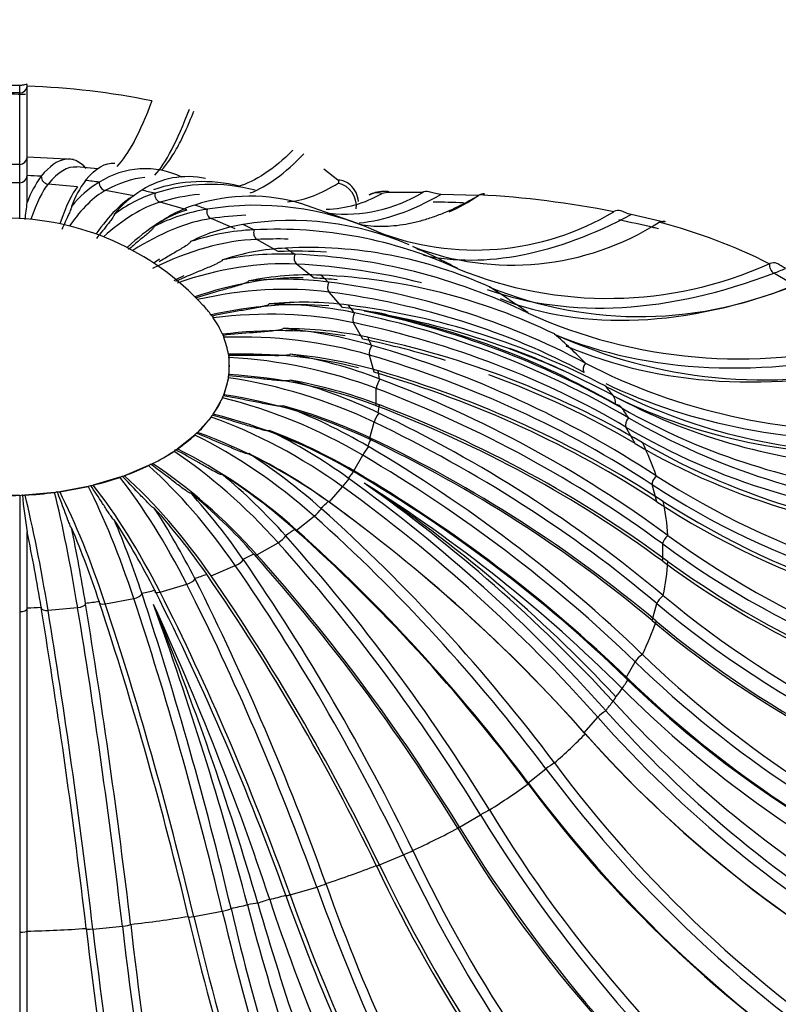
# Model space of a CAD drawing. Units: millimetres. Extents: x 0 to 1365, y 0 to 2150.
# Drawn here: x 322 to 332, y 679 to 692 of the extents above; entities that cross this region are included whole.
import ezdxf
from ezdxf import colors
from ezdxf.entities.mleader import LeaderData, LeaderLine
from ezdxf.math import Vec2, Vec3

# ---------------------------------------------------------------- set-up
doc = ezdxf.new("R2010")
doc.units = ezdxf.units.MM
doc.layers.add('DV7_Défaut', color=7, linetype='Continuous')
doc.layers.add('Défaut', color=7, linetype='Continuous')

# ---------------------------------------------------------------- blocks, each defined once
blk = doc.blocks.new('_DOT')
at = {"color": 0}
blk.add_line((0, 0), (-1, 0), dxfattribs=at)
at = {"color": 0, "const_width": 0.333}
blk.add_lwpolyline([(-0.1665, 0, 1), (0.1665, 0, 1)], format="xyb", close=True, dxfattribs=at)
blk = doc.blocks.new('SE6')
at = {"layer": 'DV7_Défaut', "color": 7, "linetype": 'Continuous'}
for p, q in [((321.864, 691.369), (321.464, 691.369)), ((321.864, 691.269), (321.464, 691.269)), ((321.864, 691.269), (321.864, 691.369)), ((321.864, 690.314), (321.864, 691.269)), ((321.964, 691.357), (321.964, 691.361)), ((321.964, 690.408), (321.964, 691.357)), ((321.964, 690.165), (321.964, 690.411)), ((322.582, 690.381), (321.964, 690.41)), ((321.864, 690.314), (321.464, 690.314)), ((321.864, 690.07), (321.864, 690.314)), ((322.901, 690.254), (322.625, 690.28)), ((326.115, 690.103), (325.925, 690.25)), ((321.964, 690.164), (321.964, 690.165)), ((321.964, 689.805), (321.964, 690.164)), ((322.152, 690.157), (322.15, 690.155)), ((322.743, 690.101), (322.744, 690.103)), ((321.864, 690.07), (321.464, 690.07)), ((321.864, 689.592), (321.864, 690.07)), ((322.638, 690.016), (322.243, 690.052)), ((322.927, 690.077), (322.924, 690.076)), ((323.388, 689.894), (323.008, 689.965)), ((323.495, 689.969), (323.497, 689.97)), ((323.671, 689.929), (323.667, 689.927)), ((327.991, 689.897), (327.49, 689.914)), ((324.096, 689.705), (323.739, 689.81)), ((324.202, 689.77), (324.206, 689.771)), ((324.366, 689.715), (324.361, 689.714)), ((326.429, 689.507), (325.617, 689.794)), ((324.743, 689.454), (324.42, 689.59)), ((330.431, 689.55), (330.03, 689.643)), ((324.847, 689.51), (324.852, 689.511)), ((324.995, 689.44), (324.989, 689.44)), ((325.315, 689.149), (325.032, 689.312)), ((326.628, 689.421), (326.627, 689.421)), ((325.413, 689.195), (325.419, 689.196)), ((327.162, 689.192), (327.213, 689.168)), ((325.541, 689.113), (325.534, 689.113)), ((325.797, 688.795), (325.562, 688.982)), ((327.716, 688.92), (327.714, 688.921)), ((331.881, 688.99), (331.875, 688.987)), ((325.887, 688.833), (325.894, 688.833)), ((332.219, 688.698), (331.936, 688.861)), ((325.992, 688.74), (325.984, 688.741)), ((328.139, 688.676), (328.14, 688.675)), ((326.177, 688.402), (325.996, 688.608)), ((326.257, 688.433), (326.264, 688.432)), ((324.422, 688.302), (324.422, 688.302)), ((324.449, 688.264), (324.449, 688.264)), ((326.336, 688.331), (326.328, 688.333)), ((328.654, 688.328), (328.653, 688.328)), ((326.446, 687.98), (326.323, 688.199)), ((324.573, 688.044), (324.573, 688.044)), ((324.589, 688.005), (324.589, 688.005)), ((326.514, 688.004), (326.522, 688.002)), ((329.005, 688.048), (329.007, 688.047)), ((326.565, 687.896), (326.557, 687.899)), ((324.652, 687.776), (324.652, 687.776)), ((324.657, 687.736), (324.657, 687.505)), ((324.657, 687.736), (324.657, 687.736)), ((326.598, 687.538), (326.535, 687.766)), ((329.42, 687.658), (329.419, 687.658)), ((324.652, 687.464), (324.589, 687.236)), ((324.652, 687.464), (324.652, 687.464)), ((324.657, 687.505), (324.657, 687.504)), ((326.651, 687.557), (326.659, 687.554)), ((326.674, 687.446), (326.666, 687.449)), ((326.627, 687.089), (326.627, 687.319)), ((329.691, 687.35), (329.693, 687.349)), ((324.573, 687.196), (324.449, 686.976)), ((324.573, 687.196), (324.573, 687.196)), ((324.589, 687.236), (324.589, 687.236)), ((326.666, 687.103), (326.674, 687.099)), ((324.422, 686.938), (324.24, 686.733)), ((324.422, 686.939), (324.422, 686.938)), ((324.449, 686.976), (324.449, 686.976)), ((326.659, 686.991), (326.651, 686.995)), ((329.996, 686.927), (329.994, 686.927)), ((326.535, 686.642), (326.598, 686.87)), ((330.084, 686.585), (329.96, 686.804)), ((324.203, 686.698), (323.968, 686.511)), ((324.203, 686.698), (324.203, 686.698)), ((324.24, 686.733), (324.24, 686.732)), ((326.522, 686.543), (326.514, 686.548)), ((326.557, 686.653), (326.565, 686.649)), ((330.18, 686.598), (330.181, 686.597)), ((323.922, 686.48), (323.922, 686.48)), ((323.968, 686.511), (323.968, 686.511)), ((326.328, 686.219), (326.446, 686.428)), ((323.585, 686.29), (323.262, 686.154)), ((323.586, 686.29), (323.585, 686.29)), ((323.639, 686.317), (323.639, 686.316)), ((323.262, 686.154), (323.261, 686.154)), ((326.328, 686.219), (326.336, 686.214)), ((330.366, 686.153), (330.365, 686.154)), ((322.779, 686.012), (322.399, 685.941)), ((322.78, 686.012), (322.779, 686.012)), ((322.845, 686.028), (322.844, 686.028)), ((323.201, 686.133), (322.845, 686.028)), ((323.202, 686.133), (323.201, 686.133)), ((325.996, 685.8), (326.177, 686.006)), ((326.264, 686.114), (326.257, 686.119)), ((330.375, 685.806), (330.313, 686.035)), ((321.864, 685.892), (321.464, 685.892)), ((321.864, 685.892), (321.864, 684.338)), ((321.864, 685.892), (321.864, 685.892)), ((321.935, 685.895), (321.934, 685.895)), ((322.33, 685.931), (321.935, 685.895)), ((322.33, 685.931), (322.33, 685.931)), ((322.399, 685.941), (322.398, 685.941)), ((325.984, 685.811), (325.992, 685.805)), ((330.458, 685.811), (330.46, 685.81)), ((325.562, 685.426), (325.797, 685.613)), ((325.894, 685.713), (325.887, 685.719)), ((321.964, 684.388), (321.964, 685.404)), ((325.419, 685.35), (325.413, 685.356)), ((325.534, 685.438), (325.541, 685.432)), ((330.522, 685.355), (330.521, 685.356)), ((325.032, 685.096), (325.315, 685.259)), ((330.452, 685.011), (330.452, 685.242)), ((324.989, 685.111), (324.995, 685.105)), ((324.42, 684.818), (324.743, 684.954)), ((324.852, 685.034), (324.847, 685.041)), ((330.521, 685.009), (330.522, 685.008)), ((324.361, 684.838), (324.366, 684.831)), ((323.739, 684.598), (324.096, 684.703)), ((324.206, 684.774), (324.202, 684.781)), ((323.497, 684.575), (323.495, 684.583)), ((323.667, 684.624), (323.671, 684.617)), ((322.744, 684.443), (322.743, 684.451)), ((322.924, 684.476), (322.927, 684.468)), ((323.008, 684.443), (323.388, 684.514)), ((330.313, 684.219), (330.375, 684.447)), ((330.46, 684.552), (330.458, 684.554)), ((321.864, 684.338), (321.864, 680.053)), ((321.964, 684.38), (321.964, 684.388)), ((321.964, 680.069), (321.964, 684.38)), ((322.15, 684.397), (322.152, 684.389)), ((322.243, 684.356), (322.638, 684.392)), ((330.365, 684.212), (330.366, 684.21)), ((330.181, 683.766), (330.18, 683.767)), ((329.96, 683.449), (330.084, 683.669)), ((329.994, 683.438), (329.996, 683.436)), ((329.693, 683.014), (329.691, 683.016)), ((329.403, 682.72), (329.585, 682.926)), ((329.419, 682.707), (329.42, 682.705)), ((328.656, 682.051), (328.891, 682.238)), ((329.007, 682.315), (329.005, 682.317)), ((328.653, 682.037), (328.654, 682.035)), ((328.14, 681.688), (328.139, 681.689)), ((327.737, 681.457), (328.019, 681.621)), ((327.714, 681.444), (327.716, 681.443)), ((327.113, 681.146), (327.112, 681.148)), ((326.668, 680.954), (326.991, 681.09)), ((326.627, 680.944), (326.628, 680.942)), ((325.475, 680.554), (325.832, 680.658)), ((325.953, 680.703), (325.952, 680.705)), ((325.418, 680.548), (325.418, 680.546)), ((324.687, 680.371), (324.686, 680.373)), ((324.116, 680.266), (324.116, 680.264)), ((324.189, 680.266), (324.57, 680.337)), ((322.753, 680.105), (322.753, 680.103)), ((322.841, 680.097), (323.236, 680.134)), ((323.346, 680.157), (323.346, 680.159)), ((321.864, 680.053), (321.864, 674.265)), ((321.964, 680.067), (321.964, 680.069)), ((321.964, 674.337), (321.964, 680.067))]:
    blk.add_line(p, q, dxfattribs=at)
for centre, radius, start, end in [((321.688, 681.826), 9.536, 78.2495, 88.3405), ((321.664, 682.553), 8.699, 88.164, 90.7353), ((321.864, 690.414), 0.0999, 269.922, 358.6717), ((323.539, 689.128), 1.129, 64.1444, 122.8153), ((323.268, 689.336), 1.386, 143.7728, 160.2287), ((323.861, 689.282), 1.386, 143.7859, 160.2374), ((324.11, 689.021), 1.13, 77.8931, 122.8049), ((324.305, 688.073), 2.011, 75.9207, 108.9472), ((323.619, 688.919), 1.35, 120.9914, 141.9477), ((324.19, 688.812), 1.35, 120.999, 141.9548), ((324.406, 687.706), 2.341, 75.0725, 108.2955), ((326.079, 689.803), 0.309, 2.9104, 49.8604), ((326.727, 689.555), 0.399, 85.8629, 119.3646), ((324.209, 688.24), 1.773, 107.7958, 127.6225), ((324.941, 687.548), 2.342, 72.5031, 108.2884), ((325.904, 691.351), 1.636, 271.821, 299.3132), ((326.213, 691.631), 1.981, 263.8412, 301.1552), ((326.79, 689.691), 0.248, 87.2877, 109.902), ((326.858, 667.096), 22.844, 89.0466, 90.1414), ((327.285, 676.883), 13.044, 78.8846, 86.8403), ((315.183, 690.542), 6.821, 351.8602, 353.7971), ((324.744, 688.083), 1.773, 107.8006, 127.6277), ((324.744, 687.347), 2.397, 99.1855, 116.8369), ((325.012, 685.837), 3.931, 65.7498, 99.4607), ((321.664, 686.002), 3.595, 42.4588, 137.5412), ((325.498, 685.632), 3.933, 66.4974, 99.4552), ((327.948, 692.773), 3.603, 248.5075, 300.9319), ((325.229, 687.144), 2.397, 99.189, 116.8408), ((325.14, 686.304), 3.14, 92.759, 108.4321), ((325.296, 683.64), 5.808, 65.39, 92.9732), ((328.439, 692.638), 3.669, 248.8111, 302.4223), ((328.568, 682.44), 7.335, 63.1988, 75.4823), ((325.564, 686.059), 3.14, 92.7618, 108.4352), ((325.72, 683.394), 5.81, 65.3939, 92.9688), ((325.358, 685.18), 3.937, 87.4335, 101.5263), ((325.214, 681.253), 7.867, 64.0776, 87.6156), ((329.717, 693.779), 5.255, 247.6071, 294.24), ((325.711, 684.9), 3.937, 87.4359, 101.5289), ((325.381, 684.049), 4.731, 82.6723, 95.5452), ((325.566, 680.97), 7.87, 64.0809, 87.6117), ((324.743, 678.814), 10.005, 62.134, 82.8279), ((330.141, 693.552), 5.271, 247.6833, 294.1629), ((325.654, 683.741), 4.731, 82.6745, 95.5476), ((325.207, 682.978), 5.471, 78.1736, 90.1123), ((325.014, 678.502), 10.008, 62.1369, 82.8245), ((324.596, 688.36), 0.176, 204.1866, 213.1705), ((323.878, 676.457), 12.126, 59.7085, 78.3039), ((324.153, 676.984), 11.601, 60.2388, 78.5062), ((324.833, 678.068), 10.413, 61.5809, 80.9847), ((324.648, 678.304), 10.211, 59.532, 79.7548), ((331.471, 694.503), 6.787, 245.4802, 284.6411), ((324.845, 682.026), 6.117, 73.7436, 84.965), ((325.393, 682.649), 5.471, 78.1757, 90.1145), ((324.844, 688.1), 0.272, 194.8476, 200.3885), ((324.062, 676.124), 12.13, 59.7109, 78.3008), ((331.808, 694.153), 6.718, 245.3517, 283.4649), ((322.628, 674.299), 14.156, 56.8694, 73.8488), ((324.739, 687.786), 0.0874, 186.419, 196.26), ((325.783, 687.861), 1.132, 185.0258, 186.3262), ((324.311, 681.237), 6.644, 69.24, 79.9036), ((324.939, 681.684), 6.117, 73.7457, 84.9671), ((333.12, 694.823), 8.064, 242.6908, 272.3185), ((324.198, 687.529), 0.458, 351.8086, 355.0276), ((324.59, 687.508), 0.0672, 343.8203, 356.5889), ((322.72, 673.953), 14.16, 56.8716, 73.8459), ((323.624, 680.637), 7.042, 64.5449, 74.7595), ((324.311, 680.89), 6.644, 69.2422, 79.9057), ((321.006, 672.431), 16.049, 53.6433, 69.3201), ((333.339, 694.351), 7.895, 242.4932, 269.4578), ((324.382, 687.274), 0.206, 337.8525, 345.1973), ((333.612, 694.364), 8.098, 241.8195, 265.6816), ((322.802, 680.234), 7.325, 59.5501, 69.3754), ((323.531, 680.294), 7.042, 64.5471, 74.7617), ((321.004, 672.08), 16.054, 53.6453, 69.3174), ((334.355, 694.88), 8.999, 240.4064, 262.9216), ((324.299, 687.024), 0.149, 325.2444, 335.846), ((319.024, 670.911), 17.801, 50.0327, 64.6), ((334.758, 695.181), 9.529, 240.0205, 264.2813), ((324.113, 686.791), 0.13, 314.3095, 327.1893), ((324.207, 686.763), 0.045, 289.2901, 317.1573), ((321.848, 680.017), 7.528, 54.1516, 63.5914), ((322.616, 679.904), 7.325, 59.5525, 69.3777), ((316.669, 669.763), 19.459, 46.0274, 59.5812), ((318.927, 670.564), 17.807, 50.0346, 64.5975), ((334.997, 694.982), 9.67, 240.1328, 266.9284), ((322.464, 688.679), 2.639, 296.4522, 303.5478), ((323.851, 686.581), 0.124, 304.9817, 319.3216), ((323.934, 686.556), 0.0561, 281.2196, 306.6266), ((320.747, 679.96), 7.718, 48.2482, 57.2379), ((321.576, 679.708), 7.528, 54.1542, 63.594), ((323.53, 686.399), 0.123, 296.9963, 312.2325), ((323.607, 686.377), 0.0689, 274.8264, 297.9413), ((323.159, 686.249), 0.123, 290.0396, 305.8436), ((323.232, 686.231), 0.0819, 269.3621, 290.5939), ((319.438, 680.024), 8.008, 41.7482, 50.1348), ((320.395, 679.68), 7.718, 48.2511, 57.2408), ((316.48, 669.429), 19.465, 46.029, 59.5788), ((336.524, 695.777), 11.426, 237.3888, 265.8447), ((322.75, 686.133), 0.124, 283.8205, 300.0438), ((322.821, 686.119), 0.0943, 264.4034, 284.158), ((313.889, 668.98), 21.136, 41.6114, 54.1608), ((314.518, 669.089), 20.751, 42.6172, 54.8508), ((315.937, 669.303), 19.786, 45.0688, 57.8561), ((315.985, 670.311), 18.914, 42.9627, 56.353), ((321.664, 691.077), 5.188, 267.7909, 272.2091), ((321.859, 686.012), 0.12, 272.6273, 289.7199), ((327.934, 686.425), 6.057, 184.9854, 189.7311), ((321.929, 686.009), 0.114, 255.0233, 272.7857), ((322.313, 686.053), 0.123, 278.0881, 294.7104), ((322.383, 686.045), 0.105, 259.6857, 278.3069), ((317.769, 680.162), 8.596, 34.5833, 42.1049), ((319.014, 679.779), 8.008, 41.7513, 50.1381), ((313.612, 668.666), 21.142, 41.6129, 54.1584), ((336.642, 695.492), 11.487, 237.441, 266.7643), ((315.356, 680.326), 9.904, 26.7314, 33.0105), ((317.285, 679.958), 8.596, 34.5867, 42.1086), ((310.544, 668.521), 23.047, 36.7708, 48.2398), ((311.023, 680.472), 13.132, 18.2427, 22.8193), ((314.823, 680.169), 9.903, 26.7351, 33.0147), ((298.315, 680.51), 24.15, 9.2611, 11.6913), ((298.895, 680.564), 24.162, 9.2571, 11.6861), ((310.456, 680.365), 13.129, 18.2466, 22.8241), ((306.329, 668.324), 25.579, 31.5005, 41.7288), ((310.186, 668.236), 23.054, 36.7721, 48.2375), ((338.047, 695.738), 12.823, 234.0683, 262.6406), ((305.898, 668.074), 25.587, 31.5016, 41.7266), ((300.578, 668.313), 29.476, 25.8125, 34.5613), ((338.055, 695.412), 12.844, 234.092, 262.616), ((300.083, 668.105), 29.486, 25.8134, 34.5592), ((291.683, 668.406), 36.41, 19.7427, 26.7145), ((274.789, 668.528), 51.284, 13.3543, 18.2347), ((291.136, 668.244), 36.423, 19.7433, 26.7127), ((225.635, 668.617), 98.39, 6.73706, 9.25617), ((274.198, 668.416), 51.305, 13.3547, 18.2331), ((288.305, 668.248), 38.877, 18.3575, 24.6015), ((279.352, 668.383), 47.118, 14.8028, 19.9152), ((286.558, 669.255), 40.079, 16.2056, 22.2522), ((339.336, 695.23), 13.885, 230.2659, 256.0719), ((224.991, 668.557), 98.442, 6.73704, 9.25481), ((339.23, 694.869), 13.863, 230.2524, 255.2301), ((340.454, 694.436), 14.812, 226.086, 246.206), ((340.25, 694.081), 14.781, 226.0705, 244.1605), ((340.5, 693.946), 15.008, 225.1249, 241.0968), ((341.3, 693.72), 15.635, 222.5864, 237.9493), ((341.598, 693.591), 15.925, 221.6194, 238.4466), ((341.277, 693.228), 15.853, 221.5892, 240.3979), ((342.45, 692.29), 16.739, 216.5746, 237.1615), ((342.047, 691.963), 16.671, 216.5466, 237.8927), ((343.386, 690.884), 17.805, 211.0972, 231.4881), ((342.941, 690.62), 17.777, 211.0805, 231.5035), ((345.221, 689.732), 20.04, 205.3683, 222.3326), ((344.888, 689.619), 20.217, 205.4156, 221.7265), ((349.949, 689.21), 25.459, 199.5193, 210.4631), ((352.163, 689.42), 28.4, 198.3228, 206.3113), ((350.016, 689.307), 26.112, 199.605, 209.2686), ((360.185, 688.726), 36.468, 193.2437, 200.0427), ((357.805, 689.037), 34.009, 194.6761, 201.2864), ((369.181, 693.317), 45.977, 196.2636, 200.9155), ((358.507, 688.307), 35.319, 193.1635, 200.9019), ((384.357, 687.127), 62.003, 186.50489, 191.64191), ((385.945, 687.326), 63.008, 186.53345, 191.44743)]:
    blk.add_arc(centre, radius, start, end, dxfattribs=at)
for centre, major_axis, ratio, start_param, end_param in [((321.864, 691.362), (0.1, 0), 0.929323, 4.712389, 6.271517), ((324.47, 701.695), (1.067, 11.671), 0.127728, 3.311096, 3.576698), ((326.627, 701.396), (2.161, 11.519), 0.252311, 3.297608, 3.510176), ((321.23, 675.024), (-1.395, -15.255), 0.127728, 3.141469, 3.326442), ((321.864, 690.169), (0.1, 0), 0.994179, 4.712389, 6.245112), ((321.664, 687.276), (5.011, 0), 0.57735, 1.47361, 1.510903), ((322.251, 690.151), (0.0596, -0.0803), 0.985394, 4.027821, 5.560544), ((321.664, 687.276), (5.011, 0), 0.57735, 1.31653, 1.353823), ((321.006, 675.074), (-2.824, -15.056), 0.252311, 3.217583, 3.344436), ((326.077, 689.817), (-0.2, -0.224), 0.896678, 3.137199, 3.789236), ((321.873, 684.554), (0.51, 5.582), 0.127728, 0.185647, 0.461769), ((322.268, 684.518), (0.51, 5.582), 0.127728, 0.185647, 0.471119), ((322.276, 684.517), (1.034, 5.51), 0.252311, 0.203642, 0.493544), ((323.023, 690.063), (0.0294, -0.0956), 0.959254, 4.283631, 5.816354), ((321.664, 687.276), (5.011, 0), 0.57735, 1.159451, 1.196744), ((326.077, 689.778), (-0.162, 0.252), 0.925724, 3.972271, 5.536466), ((326.758, 689.654), (0.002, -0.3), 0.490112, 2.822213, 3.137691), ((322.657, 684.445), (1.034, 5.51), 0.252311, 0.203642, 0.5085), ((323.761, 689.906), (0.0132, -0.0991), 0.916404, 4.36365, 5.896372), ((320.799, 675.143), (-4.323, -14.696), 0.370682, 3.290652, 3.37594), ((329.057, 700.834), (3.307, 11.243), 0.370682, 3.288642, 3.513431), ((326.661, 689.639), (0.129, -0.271), 0.900372, 2.493176, 3.155371), ((329.414, 700.729), (3.307, 11.243), 0.370682, 3.464581, 3.541679), ((322.665, 684.443), (1.582, 5.378), 0.370682, 0.235145, 0.5449), ((323.021, 684.338), (1.582, 5.378), 0.370682, 0.235145, 0.561095), ((321.664, 687.276), (5.011, 0), 0.57735, 1.002371, 1.039664), ((324.448, 689.684), (0.0022, -0.1), 0.857899, 4.385212, 5.917935), ((323.029, 684.336), (2.168, 5.169), 0.479925, 0.282598, 0.61258), ((320.613, 675.23), (-5.926, -14.127), 0.479925, 3.365943, 3.423392), ((331.305, 700.06), (4.533, 10.807), 0.479925, 3.231858, 3.673648), ((321.664, 687.276), (5.011, 0), 0.57735, 0.845292, 0.882584), ((325.067, 689.403), (-0.0065, -0.0998), 0.785178, 4.380408, 5.913131), ((323.359, 684.197), (2.803, 4.855), 0.57735, 0.349714, 0.714736), ((320.453, 675.333), (7.66, 13.267), 0.57735, 0.305867, 0.348916), ((321.664, 687.276), (5.011, 0), 0.57735, 0.688212, 0.725505), ((321.664, 685.183), (8.862, 0), 0.57735, 0.819253, 0.908623), ((323.353, 684.2), (2.168, 5.169), 0.479925, 0.603418, 0.626842), ((320.736, 675.169), (7.66, 13.267), 0.57735, 0.28221, 0.348916), ((325.601, 689.07), (-0.014, -0.099), 0.700033, 4.36073, 5.893452), ((323.648, 684.029), (3.488, 4.389), 0.66056, 0.441603, 0.806624), ((320.323, 675.449), (9.531, 11.993), 0.66056, 0.286001, 0.440805), ((331.952, 688.95), (0.0286, -0.0958), 0.696876, 4.088962, 5.64809), ((332.804, 695.29), (-3.681, -6.376), 0.57735, 0.617771, 0.648031), ((323.642, 684.033), (2.803, 4.855), 0.57735, 0.681025, 0.714736), ((323.883, 683.843), (3.488, 4.389), 0.66056, 0.477611, 0.806624), ((320.558, 675.262), (9.531, 11.993), 0.66056, 0.413346, 0.440805), ((321.664, 687.276), (5.011, 0), 0.57735, 0.531132, 0.568425), ((333.315, 699.093), (-5.86, -10.149), 0.57735, 0.10607, 0.618128), ((323.888, 683.838), (4.203, 3.709), 0.727504, 0.564354, 0.929375), ((326.039, 688.692), (-0.0211, -0.0978), 0.604561, 4.331, 5.863723), ((321.664, 685.183), (8.862, 0), 0.57735, 0.662174, 0.751543), ((333.598, 698.929), (-5.86, -10.149), 0.57735, 0.088538, 0.618128), ((320.225, 675.575), (11.486, 10.137), 0.727504, 0.262564, 0.563556), ((321.664, 687.62), (3, 0), 0.57735, 0.404523, 0.486015), ((324.069, 683.633), (4.203, 3.709), 0.727504, 0.604762, 0.929375), ((320.407, 675.369), (11.486, 10.137), 0.727504, 0.514756, 0.563556), ((321.664, 687.276), (5.011, 0), 0.57735, 0.374053, 0.411346), ((324.073, 683.628), (4.885, 2.749), 0.776534, 0.723108, 1.08813), ((321.664, 687.62), (3, 0), 0.57735, 0.247443, 0.380875), ((326.369, 688.279), (-0.0278, -0.096), 0.501111, 4.293349, 5.826072), ((324.196, 683.408), (4.885, 2.749), 0.776534, 0.770915, 1.08813), ((320.163, 675.709), (13.35, 7.513), 0.776534, 0.421319, 0.72231), ((324.198, 683.403), (5.406, 1.483), 0.806444, 0.917387, 1.282409), ((321.664, 687.62), (3, 0), 0.57735, 0.090363, 0.223796), ((320.287, 675.489), (13.35, 7.513), 0.776534, 0.636752, 0.72231), ((321.664, 687.276), (5.011, 0), 0.57735, 0.216973, 0.254266), ((335.039, 697.956), (-7.291, -9.175), 0.66056, 0.187321, 0.702514), ((321.664, 685.183), (8.862, 0), 0.57735, 0.505094, 0.594463), ((326.583, 687.842), (-0.0346, -0.0938), 0.392232, 4.248619, 5.781342), ((320.407, 675.369), (11.486, 10.137), 0.727504, 0.304861, 0.373364), ((335.274, 697.769), (-7.291, -9.175), 0.66056, 0.176207, 0.691061), ((324.261, 683.175), (5.406, 1.483), 0.806444, 0.958468, 1.282409), ((324.262, 683.17), (5.606, 0), 0.816497, 1.135112, 1.500134), ((321.664, 687.62), (-3, 0), 0.57735, 3.074876, 3.208309), ((320.138, 675.846), (14.773, 4.053), 0.806444, 0.615598, 0.91659), ((329.468, 687.608), (-0.0554, -0.0832), 0.67356, 4.565194, 6.105563), ((321.664, 687.62), (3, 0), 0.57735, 6.05939, 6.192822), ((324.261, 682.934), (-5.406, 1.483), 0.806444, 4.49443, 4.859452), ((324.262, 682.939), (5.606, 0), 0.816497, 1.135112, 1.500134), ((320.201, 675.618), (14.773, 4.053), 0.806444, 0.615598, 0.91659), ((321.664, 687.276), (5.011, 0), 0.57735, 0.059893, 0.097186), ((320.287, 675.489), (13.35, 7.513), 0.776534, 0.421319, 0.590346), ((326.676, 687.391), (-0.0413, -0.0911), 0.280604, 4.196932, 5.729654), ((320.151, 675.984), (15.319, 0), 0.816497, 0.833323, 1.134315), ((321.664, 685.183), (8.862, 0), 0.57735, 0.410816, 0.437384), ((336.433, 696.677), (-8.787, -7.755), 0.727504, 0.298326, 0.729295), ((321.664, 687.62), (3, 0), 0.57735, -0.380875, -0.247443), ((324.196, 682.701), (-4.885, 2.749), 0.776534, 4.688709, 5.053731), ((324.198, 682.706), (-5.406, 1.483), 0.806444, 4.49443, 4.859452), ((329.603, 686.998), (0.145, 0.263), 0.64369, 5.445435, 6.008225), ((336.615, 696.471), (-8.787, -7.755), 0.727504, 0.29483, 0.701046), ((320.151, 675.753), (15.319, 0), 0.816497, 0.833323, 1.134315), ((321.664, 687.276), (5.011, 0), 0.57735, -0.097186, -0.059893), ((329.723, 686.831), (-0.15, -0.26), 0.594995, 2.856341, 3.419131), ((321.664, 685.183), (8.862, 0), 0.57735, 0.348014, 0.374583), ((321.664, 687.62), (3, 0), 0.57735, -0.537955, -0.404523), ((324.069, 682.477), (-4.203, 3.709), 0.727504, 4.847464, 5.212485), ((324.073, 682.481), (-4.885, 2.749), 0.776534, 4.688709, 5.053731), ((326.646, 686.937), (-0.0483, -0.0876), 0.168977, 4.137957, 5.67068), ((330.029, 686.874), (-0.058, -0.0815), 0.591817, 4.471264, 6.011633), ((320.201, 676.119), (14.773, -4.053), 0.806444, 1.051048, 1.352039), ((337.464, 695.288), (-10.213, -5.748), 0.776534, 0.420257, 0.859801), ((321.664, 687.62), (3, 0), 0.57735, -0.695035, -0.561602), ((323.883, 682.266), (-3.488, 4.389), 0.66056, 4.970215, 5.335236), ((323.888, 682.271), (-4.203, 3.709), 0.727504, 4.847464, 5.212485), ((326.492, 686.491), (-0.0554, -0.0833), 0.060098, 4.071048, 5.60377), ((321.664, 687.276), (5.011, 0), 0.57735, -0.254266, -0.216973), ((320.138, 675.891), (14.773, -4.053), 0.806444, 1.051048, 1.352039), ((337.587, 695.068), (-10.213, -5.748), 0.776534, 0.420257, 0.88805), ((321.664, 685.183), (8.862, 0), 0.57735, 0.190935, 0.280304), ((321.664, 687.62), (3, 0), 0.57735, -0.852114, -0.718682), ((323.642, 682.076), (-2.803, 4.855), 0.57735, 5.062103, 5.427125), ((323.648, 682.08), (-3.488, 4.389), 0.66056, 4.970215, 5.335236), ((320.287, 676.248), (13.35, -7.513), 0.776534, 1.245327, 1.546319), ((321.664, 687.62), (3, 0), 0.57735, -1.009194, -0.875762), ((323.353, 681.909), (-2.168, 5.169), 0.479925, 5.12922, 5.494241), ((323.359, 681.912), (-2.803, 4.855), 0.57735, 5.062103, 5.427125), ((323.029, 681.773), (-2.168, 5.169), 0.479925, 5.12922, 5.494241), ((321.664, 687.276), (5.011, 0), 0.57735, -0.411346, -0.374053), ((320.163, 676.029), (13.35, -7.513), 0.776534, 1.245327, 1.546319), ((330.384, 686.097), (-0.0612, -0.0791), 0.505784, 4.379811, 5.92018), ((321.664, 687.62), (3, 0), 0.57735, -1.323353, -1.189921), ((322.657, 681.664), (-1.034, 5.51), 0.252311, -1.07501, -0.709988), ((321.664, 687.62), (3, 0), 0.57735, -1.166274, -1.032841), ((322.665, 681.666), (-1.582, 5.378), 0.370682, -1.106513, -0.741491), ((323.021, 681.771), (-1.582, 5.378), 0.370682, -1.106513, -0.741491), ((326.22, 686.065), (-0.0626, -0.0779), 0.043352, 0.755121, 2.287844), ((320.407, 676.368), (-11.486, 10.137), 0.727504, 4.545674, 4.846666), ((338.105, 693.823), (-11.302, -3.1), 0.806444, 0.614536, 1.166846), ((321.664, 687.62), (3, 0), 0.57735, 4.802752, 4.936185), ((321.873, 681.555), (-0.51, 5.582), 0.127728, -1.057015, -0.691994), ((322.268, 681.591), (-0.51, 5.582), 0.127728, -1.057015, -0.691994), ((322.276, 681.593), (-1.034, 5.51), 0.252311, -1.07501, -0.709988), ((321.664, 687.276), (5.011, 0), 0.57735, -0.568425, -0.531132), ((320.225, 676.162), (-11.486, 10.137), 0.727504, 4.545674, 4.846666), ((338.168, 693.595), (-11.302, -3.1), 0.806444, 0.614536, 1.178299), ((321.664, 685.183), (8.862, 0), 0.57735, 0.033855, 0.123224), ((325.836, 685.668), (-0.07, -0.0714), 0.138824, 0.840597, 2.37332), ((320.558, 676.476), (-9.531, 11.993), 0.66056, 4.668426, 4.969417), ((325.349, 685.311), (-0.0773, -0.0634), 0.223969, 0.936762, 2.469485), ((321.664, 687.276), (5.011, 0), 0.57735, -0.725505, -0.688212), ((325.601, 685.481), (0.07, 0.0714), 0.138824, 3.829196, 3.982189), ((320.323, 676.289), (-9.531, 11.993), 0.66056, 4.668426, 4.969417), ((330.524, 685.299), (-0.065, -0.076), 0.417579, 4.288568, 5.828937), ((320.736, 676.568), (-7.66, 13.267), 0.57735, 4.760314, 5.061305), ((338.342, 692.318), (-11.719, 0), 0.816497, 0.832261, 1.403526), ((321.664, 687.276), (5.011, 0), 0.57735, -0.882584, -0.845292), ((325.067, 685.148), (0.0773, 0.0634), 0.223969, 3.753955, 4.078355), ((320.453, 676.405), (-7.66, 13.267), 0.57735, 4.760314, 5.061305), ((324.772, 685.002), (-0.0843, -0.0538), 0.29669, 1.044248, 2.57697), ((320.937, 676.643), (-5.926, 14.127), 0.479925, 4.827431, 5.128422), ((338.342, 692.087), (-11.719, 0), 0.816497, 0.832261, 1.403526), ((321.664, 685.183), (8.862, 0), 0.57735, 6.159961, 6.24933), ((321.664, 687.276), (5.011, 0), 0.57735, -1.039664, -1.002371), ((320.613, 676.508), (-5.926, 14.127), 0.479925, 4.827431, 5.128422), ((324.118, 684.75), (-0.0905, -0.0424), 0.355195, 1.163052, 2.695775), ((321.155, 676.699), (-4.323, 14.696), 0.370682, 4.874883, 5.175875), ((323.403, 684.559), (-0.0956, -0.0294), 0.398045, 1.292166, 2.824889), ((321.664, 687.276), (5.011, 0), 0.57735, -1.196744, -1.159451), ((323.761, 684.645), (0.0905, 0.0424), 0.355195, 2.771922, 4.304645), ((320.799, 676.595), (-4.323, 14.696), 0.370682, 4.874883, 5.175875), ((322.646, 684.435), (-0.0989, -0.0151), 0.424185, 1.429278, 2.962001), ((321.664, 687.276), (5.011, 0), 0.57735, -1.353823, -1.31653), ((323.023, 684.488), (0.0956, 0.0294), 0.398045, 2.901036, 4.433759), ((321.006, 676.664), (-2.824, 15.056), 0.252311, -1.376799, -1.075807), ((321.387, 676.735), (-2.824, 15.056), 0.252311, -1.376799, -1.075807), ((330.447, 684.497), (-0.0692, -0.0722), 0.329374, 4.195845, 5.736214), ((338.168, 690.81), (-11.302, 3.1), 0.806444, 1.049986, 1.613749), ((321.864, 684.382), (0.1, 0), 0.43297, 4.712389, 6.245112), ((321.664, 687.276), (5.011, 0), 0.57735, -1.510903, -1.47361), ((322.251, 684.399), (0.0989, 0.0151), 0.424185, 3.038148, 4.570871), ((321.23, 676.713), (-1.395, 15.255), 0.127728, -1.358805, -1.057813), ((321.625, 676.749), (-1.395, 15.255), 0.127728, -1.358805, -1.057813), ((321.664, 685.183), (8.862, 0), 0.57735, -0.280304, -0.190935), ((338.105, 690.582), (-11.302, 3.1), 0.806444, 1.049986, 1.602295), ((330.152, 683.712), (-0.0736, -0.0677), 0.243341, 4.100316, 5.640684), ((337.587, 689.337), (-10.213, 5.748), 0.776534, 1.244265, 1.712058), ((321.664, 685.183), (8.862, 0), 0.57735, -0.374583, -0.348014), ((337.464, 689.117), (-10.213, 5.748), 0.776534, 1.244265, 1.683809), ((329.723, 683.172), (0.212, 0.212), 0.181714, -1.255694, -0.692903), ((321.664, 685.183), (8.862, 0), 0.57735, -0.437384, -0.410816), ((329.603, 683.005), (0.221, 0.203), 0.133018, -0.710646, -0.147856), ((329.649, 682.964), (-0.0782, -0.0623), 0.161598, 4.000927, 5.541295), ((336.615, 687.934), (-8.787, 7.755), 0.727504, 1.40302, 1.842564), ((336.433, 687.728), (-8.787, 7.755), 0.727504, 1.40302, 1.870813), ((321.664, 685.183), (8.862, 0), 0.57735, -0.594463, -0.505094), ((328.95, 682.27), (-0.0828, -0.0561), 0.086158, 3.896873, 5.437242), ((335.274, 686.636), (-7.291, 9.175), 0.66056, 1.525771, 2.07808), ((321.664, 685.183), (8.862, 0), 0.57735, -0.751543, -0.662174), ((335.039, 686.449), (-7.291, 9.175), 0.66056, 1.525771, 2.089534), ((328.071, 681.648), (-0.0873, -0.0488), 0.018879, 3.787626, 5.327995), ((333.598, 685.476), (5.86, -10.149), 0.57735, 4.759252, 5.330517), ((321.664, 685.183), (8.862, 0), 0.57735, -0.908623, -0.819253), ((327.788, 681.484), (0.0873, 0.0488), 0.018879, -4.096783, -3.711789), ((333.315, 685.312), (5.86, -10.149), 0.57735, 4.759252, 5.330517), ((327.034, 681.112), (-0.0914, -0.0406), 0.038582, 1.06982, 2.610189), ((331.629, 684.481), (4.533, -10.807), 0.479925, 4.826368, 5.390131), ((321.664, 685.183), (8.862, 0), 0.57735, -1.065702, -0.976333), ((331.305, 684.345), (4.533, -10.807), 0.479925, 4.826368, 5.378678), ((325.865, 680.678), (-0.0949, -0.0315), 0.084812, 1.18961, 2.729979), ((329.414, 683.676), (3.307, -11.243), 0.370682, 4.873821, 5.341614), ((325.122, 680.418), (0.285, 0.095), 0.159215, 1.230898, 1.793688), ((321.664, 685.183), (8.862, 0), 0.57735, -1.159981, -1.133413), ((329.057, 683.571), (3.307, -11.243), 0.370682, 4.873821, 5.313365), ((324.592, 680.354), (-0.0977, -0.0215), 0.118671, 1.313872, 2.854241), ((321.664, 685.183), (8.862, 0), 0.57735, -1.222782, -1.196214), ((324.832, 680.348), (0.29, 0.077), 0.179386, 0.70302, 1.26581), ((321.664, 685.183), (8.862, 0), 0.57735, -1.379862, -1.290492), ((324.212, 680.282), (0.0977, 0.0215), 0.118671, 2.915096, 4.455465), ((326.627, 683.009), (2.161, -11.519), 0.252311, 4.905324, 5.373117), ((327.008, 683.081), (2.161, -11.519), 0.252311, -1.377861, -0.938317), ((321.664, 685.183), (8.862, 0), 0.57735, 4.746244, 4.835613), ((322.853, 680.113), (0.0994, 0.0109), 0.139325, 3.042673, 4.583042), ((324.075, 682.674), (1.067, -11.671), 0.127728, -1.359867, -0.796104), ((323.248, 680.149), (-0.0994, -0.0109), 0.139325, 1.44145, 2.981819), ((324.47, 682.71), (1.067, -11.671), 0.127728, -1.359867, -0.807557), ((321.864, 680.068), (-0.1, 0), 0.146267, 1.570796, 3.111165)]:
    blk.add_ellipse(centre, major_axis=major_axis, ratio=ratio, start_param=start_param, end_param=end_param, dxfattribs=at)
for points, knots in [([(321.964, 691.361), (321.964, 691.381), (321.966, 691.389), (321.951, 691.386), (321.942, 691.382), (321.911, 691.373), (321.888, 691.369), (321.864, 691.369)], [0, 0, 0, 0, 0.5, 0.5, 0.75, 0.75, 1, 1, 1, 1]), ([(323.757, 690.236), (323.766, 690.245), (323.774, 690.254), (323.783, 690.264), (323.802, 690.285), (323.82, 690.309), (323.839, 690.335), (323.858, 690.36), (323.877, 690.388), (323.897, 690.419), (323.916, 690.449), (323.935, 690.481), (323.955, 690.516), (323.974, 690.55), (323.994, 690.587), (324.014, 690.626), (324.033, 690.665), (324.053, 690.706), (324.073, 690.749), (324.093, 690.792), (324.113, 690.838), (324.133, 690.885), (324.152, 690.93), (324.171, 690.976), (324.19, 691.024)], [0, 0, 0, 0, 0.062597, 0.062597, 0.062597, 0.197695, 0.197695, 0.197695, 0.332794, 0.332794, 0.332794, 0.467892, 0.467892, 0.467892, 0.602991, 0.602991, 0.602991, 0.73809, 0.73809, 0.73809, 0.873188, 0.873188, 0.873188, 1, 1, 1, 1]), ([(325.439, 689.816), (325.452, 689.817), (325.464, 689.818), (325.679, 689.839), (325.894, 689.922), (326.117, 690.065)], [0, 0, 0, 0, 0.058362, 0.058362, 1, 1, 1, 1]), ([(327.49, 689.914), (327.454, 689.915), (327.424, 689.922), (327.373, 689.936), (327.352, 689.943), (327.298, 689.956), (327.27, 689.953), (327.238, 689.936)], [0, 0, 0, 0, 0.25, 0.25, 0.5, 0.5, 1, 1, 1, 1]), ([(326.42, 689.509), (326.428, 689.507), (326.436, 689.506), (326.444, 689.505), (326.493, 689.498), (326.543, 689.493), (326.593, 689.49), (326.643, 689.488), (326.694, 689.487), (326.745, 689.489), (326.797, 689.49), (326.848, 689.494), (326.901, 689.5), (326.953, 689.506), (327.006, 689.514), (327.059, 689.524), (327.113, 689.535), (327.166, 689.547), (327.221, 689.562), (327.275, 689.577), (327.329, 689.594), (327.385, 689.613), (327.44, 689.632), (327.495, 689.653), (327.551, 689.676), (327.607, 689.699), (327.663, 689.725), (327.72, 689.753), (327.776, 689.78), (327.833, 689.81), (327.891, 689.842), (327.928, 689.863), (327.966, 689.885), (328.004, 689.907)], [0, 0, 0, 0, 0.016716, 0.016716, 0.016716, 0.11852, 0.11852, 0.11852, 0.220323, 0.220323, 0.220323, 0.322127, 0.322127, 0.322127, 0.42393, 0.42393, 0.42393, 0.525734, 0.525734, 0.525734, 0.627537, 0.627537, 0.627537, 0.729341, 0.729341, 0.729341, 0.831145, 0.831145, 0.831145, 0.932948, 0.932948, 0.932948, 1, 1, 1, 1]), ([(328.004, 689.907), (328.027, 689.921), (328.051, 689.928), (328.071, 689.921), (328.075, 689.916), (328.059, 689.906), (328.055, 689.905), (328.051, 689.903)], [0, 0, 0, 0, 0.623738, 0.623738, 0.935607, 0.935607, 1, 1, 1, 1]), ([(322.557, 689.751), (322.556, 689.742), (322.553, 689.735), (322.549, 689.722), (322.547, 689.717), (322.541, 689.701), (322.537, 689.691), (322.525, 689.662), (322.517, 689.644), (322.493, 689.591), (322.477, 689.557), (322.449, 689.497), (322.437, 689.471), (322.426, 689.446)], [0, 0, 0, 0, 0.045757, 0.045757, 0.091513, 0.091513, 0.183026, 0.183026, 0.366052, 0.366052, 0.732105, 0.732105, 1, 1, 1, 1]), ([(330.03, 689.643), (330.002, 689.649), (329.976, 689.66), (329.93, 689.679), (329.912, 689.688), (329.861, 689.703), (329.832, 689.699), (329.8, 689.683)], [0, 0, 0, 0, 0.25, 0.25, 0.5, 0.5, 1, 1, 1, 1]), ([(323.127, 689.644), (323.126, 689.635), (323.122, 689.628), (323.115, 689.616), (323.112, 689.611), (323.102, 689.596), (323.096, 689.586), (323.076, 689.559), (323.063, 689.542), (323.023, 689.492), (322.997, 689.459), (322.943, 689.393), (322.915, 689.358), (322.888, 689.323)], [0, 0, 0, 0, 0.0410903, 0.0410903, 0.0821806, 0.0821806, 0.1643612, 0.1643612, 0.3287224, 0.3287224, 0.6574447, 0.6574447, 1, 1, 1, 1]), ([(329.865, 689.576), (330.022, 689.545), (330.178, 689.511), (330.351, 689.468), (330.373, 689.463), (330.394, 689.458)], [0, 0, 0, 0, 0.8759625, 0.8759625, 1, 1, 1, 1]), ([(330.406, 689.541), (330.435, 689.556), (330.463, 689.56), (330.486, 689.554), (330.49, 689.55), (330.475, 689.544), (330.454, 689.544), (330.431, 689.55)], [0, 0, 0, 0, 0.5, 0.5, 0.75, 0.75, 1, 1, 1, 1]), ([(323.662, 689.486), (323.66, 689.478), (323.654, 689.471), (323.646, 689.46), (323.641, 689.455), (323.628, 689.441), (323.619, 689.432), (323.592, 689.407), (323.574, 689.392), (323.52, 689.346), (323.484, 689.316), (323.405, 689.251), (323.362, 689.215), (323.319, 689.178)], [0, 0, 0, 0, 0.039217, 0.039217, 0.078434, 0.078434, 0.156869, 0.156869, 0.313738, 0.313738, 0.627475, 0.627475, 1, 1, 1, 1]), ([(324.147, 689.283), (324.145, 689.275), (324.138, 689.269), (324.127, 689.258), (324.121, 689.254), (324.105, 689.241), (324.093, 689.233), (324.06, 689.211), (324.037, 689.197), (323.97, 689.157), (323.926, 689.131), (323.829, 689.074), (323.777, 689.043), (323.725, 689.012)], [0, 0, 0, 0, 0.0395843, 0.0395843, 0.0791685, 0.0791685, 0.1583371, 0.1583371, 0.3166742, 0.3166742, 0.6333484, 0.6333484, 1, 1, 1, 1]), ([(324.571, 689.038), (324.569, 689.03), (324.561, 689.024), (324.548, 689.015), (324.541, 689.011), (324.522, 689), (324.509, 688.994), (324.469, 688.975), (324.443, 688.963), (324.364, 688.929), (324.312, 688.908), (324.155, 688.842), (324.05, 688.798), (323.945, 688.75)], [0, 0, 0, 0, 0.03125, 0.03125, 0.0625, 0.0625, 0.125, 0.125, 0.25, 0.25, 0.5, 0.5, 1, 1, 1, 1]), ([(332.091, 688.923), (332.073, 688.933), (332.052, 688.948), (332.013, 688.973), (331.995, 688.984), (331.945, 689.003), (331.915, 689.001), (331.881, 688.99)], [0, 0, 0, 0, 0.25, 0.25, 0.5, 0.5, 1, 1, 1, 1]), ([(324.924, 688.758), (324.921, 688.75), (324.912, 688.745), (324.898, 688.737), (324.89, 688.734), (324.868, 688.725), (324.854, 688.719), (324.809, 688.704), (324.78, 688.695), (324.692, 688.669), (324.633, 688.652), (324.457, 688.602), (324.34, 688.568), (324.222, 688.531)], [0, 0, 0, 0, 0.03125, 0.03125, 0.0625, 0.0625, 0.125, 0.125, 0.25, 0.25, 0.5, 0.5, 1, 1, 1, 1]), ([(325.196, 688.449), (325.194, 688.442), (325.184, 688.438), (325.168, 688.431), (325.16, 688.429), (325.136, 688.421), (325.12, 688.417), (325.072, 688.406), (325.04, 688.4), (324.945, 688.382), (324.881, 688.371), (324.69, 688.338), (324.563, 688.314), (324.436, 688.288)], [0, 0, 0, 0, 0.03125, 0.03125, 0.0625, 0.0625, 0.125, 0.125, 0.25, 0.25, 0.5, 0.5, 1, 1, 1, 1]), ([(324.422, 688.302), (324.426, 688.296), (324.431, 688.291), (324.435, 688.289), (324.435, 688.289), (324.435, 688.289), (324.436, 688.288)], [0, 0, 0, 0, 0.935913, 0.935913, 0.935913, 1, 1, 1, 1]), ([(325.382, 688.12), (325.379, 688.112), (325.368, 688.11), (325.352, 688.104), (325.343, 688.103), (325.318, 688.097), (325.301, 688.095), (325.251, 688.089), (325.218, 688.085), (325.117, 688.076), (325.05, 688.071), (324.849, 688.055), (324.715, 688.044), (324.581, 688.03)], [0, 0, 0, 0, 0.03125, 0.03125, 0.0625, 0.0625, 0.125, 0.125, 0.25, 0.25, 0.5, 0.5, 1, 1, 1, 1]), ([(324.573, 688.044), (324.575, 688.038), (324.578, 688.033), (324.581, 688.031), (324.581, 688.03), (324.581, 688.03), (324.581, 688.03)], [0, 0, 0, 0, 0.935913, 0.935913, 0.935913, 1, 1, 1, 1]), ([(325.475, 687.777), (325.473, 687.771), (325.462, 687.769), (325.445, 687.765), (325.436, 687.764), (325.411, 687.761), (325.393, 687.76), (325.342, 687.758), (325.307, 687.758), (325.204, 687.759), (325.136, 687.76), (324.93, 687.762), (324.792, 687.763), (324.655, 687.761)], [0, 0, 0, 0, 0.03125, 0.03125, 0.0625, 0.0625, 0.125, 0.125, 0.25, 0.25, 0.5, 0.5, 1, 1, 1, 1]), ([(325.475, 687.431), (325.473, 687.424), (325.462, 687.424), (325.445, 687.421), (325.436, 687.421), (325.411, 687.421), (325.393, 687.421), (325.342, 687.424), (325.307, 687.427), (325.204, 687.437), (325.136, 687.444), (324.93, 687.466), (324.792, 687.479), (324.655, 687.49)], [0, 0, 0, 0, 0.03125, 0.03125, 0.0625, 0.0625, 0.125, 0.125, 0.25, 0.25, 0.5, 0.5, 1, 1, 1, 1]), ([(324.589, 687.236), (324.587, 687.229), (324.584, 687.225), (324.582, 687.222), (324.581, 687.222), (324.581, 687.221), (324.581, 687.221)], [0, 0, 0, 0, 0.935913, 0.935913, 0.935913, 1, 1, 1, 1]), ([(325.382, 687.089), (325.379, 687.083), (325.368, 687.083), (325.352, 687.082), (325.343, 687.083), (325.318, 687.084), (325.301, 687.087), (325.251, 687.094), (325.218, 687.1), (325.117, 687.119), (325.05, 687.133), (324.849, 687.172), (324.715, 687.198), (324.581, 687.221)], [0, 0, 0, 0, 0.03125, 0.03125, 0.0625, 0.0625, 0.125, 0.125, 0.25, 0.25, 0.5, 0.5, 1, 1, 1, 1]), ([(324.449, 686.976), (324.445, 686.97), (324.44, 686.966), (324.436, 686.963), (324.436, 686.963), (324.436, 686.963), (324.436, 686.963)], [0, 0, 0, 0, 0.935913, 0.935913, 0.935913, 1, 1, 1, 1]), ([(325.196, 686.76), (325.194, 686.753), (325.184, 686.754), (325.168, 686.755), (325.16, 686.756), (325.136, 686.761), (325.12, 686.764), (325.072, 686.776), (325.04, 686.785), (324.945, 686.813), (324.881, 686.833), (324.69, 686.89), (324.563, 686.928), (324.436, 686.963)], [0, 0, 0, 0, 0.03125, 0.03125, 0.0625, 0.0625, 0.125, 0.125, 0.25, 0.25, 0.5, 0.5, 1, 1, 1, 1]), ([(324.924, 686.451), (324.921, 686.445), (324.912, 686.447), (324.898, 686.449), (324.89, 686.451), (324.868, 686.457), (324.854, 686.462), (324.809, 686.478), (324.78, 686.49), (324.692, 686.526), (324.633, 686.551), (324.457, 686.626), (324.34, 686.674), (324.222, 686.721)], [0, 0, 0, 0, 0.03125, 0.03125, 0.0625, 0.0625, 0.125, 0.125, 0.25, 0.25, 0.5, 0.5, 1, 1, 1, 1]), ([(324.571, 686.171), (324.569, 686.165), (324.561, 686.168), (324.548, 686.171), (324.541, 686.174), (324.522, 686.182), (324.509, 686.188), (324.469, 686.208), (324.443, 686.222), (324.364, 686.266), (324.312, 686.296), (324.155, 686.386), (324.05, 686.444), (323.945, 686.501)], [0, 0, 0, 0, 0.03125, 0.03125, 0.0625, 0.0625, 0.125, 0.125, 0.25, 0.25, 0.5, 0.5, 1, 1, 1, 1]), ([(324.147, 685.926), (324.145, 685.92), (324.138, 685.924), (324.127, 685.928), (324.121, 685.931), (324.105, 685.941), (324.093, 685.949), (324.06, 685.972), (324.037, 685.988), (323.97, 686.039), (323.926, 686.073), (323.791, 686.176), (323.702, 686.243), (323.612, 686.309)], [0, 0, 0, 0, 0.03125, 0.03125, 0.0625, 0.0625, 0.125, 0.125, 0.25, 0.25, 0.5, 0.5, 1, 1, 1, 1]), ([(323.662, 685.722), (323.66, 685.717), (323.654, 685.721), (323.646, 685.726), (323.641, 685.73), (323.628, 685.741), (323.619, 685.749), (323.592, 685.775), (323.574, 685.794), (323.52, 685.849), (323.484, 685.888), (323.376, 686.001), (323.304, 686.076), (323.232, 686.149)], [0, 0, 0, 0, 0.03125, 0.03125, 0.0625, 0.0625, 0.125, 0.125, 0.25, 0.25, 0.5, 0.5, 1, 1, 1, 1]), ([(323.127, 685.565), (323.126, 685.56), (323.122, 685.564), (323.115, 685.57), (323.112, 685.574), (323.102, 685.586), (323.096, 685.596), (323.076, 685.624), (323.063, 685.643), (323.023, 685.703), (322.997, 685.744), (322.918, 685.867), (322.865, 685.947), (322.812, 686.025)], [0, 0, 0, 0, 0.03125, 0.03125, 0.0625, 0.0625, 0.125, 0.125, 0.25, 0.25, 0.5, 0.5, 1, 1, 1, 1]), ([(322.557, 685.458), (322.556, 685.453), (322.553, 685.457), (322.549, 685.464), (322.547, 685.468), (322.541, 685.481), (322.537, 685.491), (322.525, 685.52), (322.517, 685.541), (322.493, 685.604), (322.477, 685.647), (322.429, 685.775), (322.397, 685.859), (322.364, 685.941)], [0, 0, 0, 0, 0.03125, 0.03125, 0.0625, 0.0625, 0.125, 0.125, 0.25, 0.25, 0.5, 0.5, 1, 1, 1, 1]), ([(333.271, 680.242), (333.481, 679.87), (333.622, 679.51), (333.724, 678.974), (333.739, 678.798), (333.73, 678.456), (333.706, 678.29), (333.619, 677.963), (333.555, 677.803), (333.393, 677.5), (333.293, 677.356), (333.058, 677.079), (332.921, 676.946), (332.619, 676.7), (332.454, 676.587), (332.093, 676.378), (331.896, 676.282), (331.482, 676.114), (331.265, 676.042), (330.813, 675.921), (330.576, 675.872), (330.088, 675.802), (329.841, 675.78), (329.091, 675.757), (328.571, 675.8), (327.823, 675.957), (327.577, 676.024), (327.094, 676.192), (326.858, 676.293), (326.631, 676.409)], [0, 0, 0, 0, 0.125, 0.125, 0.1875, 0.1875, 0.25, 0.25, 0.3125, 0.3125, 0.375, 0.375, 0.4375, 0.4375, 0.5, 0.5, 0.5625, 0.5625, 0.625, 0.625, 0.6875, 0.6875, 0.75, 0.75, 0.875, 0.875, 0.9375, 0.9375, 1, 1, 1, 1])]:
    blk.add_open_spline(points, degree=3, knots=knots, dxfattribs=at)
for points, degree in [([(323.63, 691.162), (323.468, 690.735), (323.31, 690.44), (323.162, 690.287)], 3), ([(325.512, 690.503), (325.258, 690.25), (325.011, 690.086), (324.779, 690.017)], 3), ([(322.753, 690.26), (322.574, 690.457), (322.371, 690.422), (322.152, 690.157)], 3), ([(322.744, 690.103), (322.881, 690.268), (323.011, 690.344), (323.134, 690.33)], 3), ([(326.117, 690.065), (326.132, 690.075), (326.132, 690.089), (326.115, 690.103)], 3), ([(327.385, 689.816), (327.519, 689.814), (327.655, 689.81), (327.793, 689.805)], 3), ([(324.422, 688.302), (324.436, 688.283), (324.449, 688.264)], 2), ([(324.573, 688.044), (324.581, 688.025), (324.589, 688.005)], 2), ([(324.652, 687.776), (324.655, 687.756), (324.657, 687.736)], 2)]:
    blk.add_open_spline(points, degree=degree, dxfattribs=at)
for points, weights in [([(326.627, 680.938), (326.64, 680.942), (326.668, 680.954)], [0.861409290401, 0.877741485157, 1]), ([(325.418, 680.546), (325.389, 680.528), (325.475, 680.554)], [1, 0.717782238836, 1])]:
    blk.add_rational_spline(points, weights, degree=2, dxfattribs=at)

msp = doc.modelspace()

# ---------------------------------------------------------------- block references
at = {"layer": 'Défaut'}
msp.add_blockref('SE6', (0, 0), dxfattribs=at)

# ---------------------------------------------------------------- leaders
at = {"layer": 'Défaut', "color": 7, "linetype": 'Continuous'}
ml = msp.add_multileader_mtext('Standard', dxfattribs=at)
ml.set_content('{\\pxsm0.9;\\fSolid Edge ISO|b1||i0||c0|p34;\\W1.;29/03/2016\\P}', color=256)
ml.set_leader_properties()
ml.set_arrow_properties(name='DOT')
ml.build(insert=Vec2(0, 0))
ml.multileader.update_dxf_attribs({"leader_type": 0, "dogleg_length": 0, "arrow_head_size": 12})
ctx = ml.context
ctx.base_point, ctx.char_height, ctx.arrow_head_size, ctx.landing_gap_size = Vec3(1277.638, 2142.526), 12, 12, 4.2
notes = []
notes.append((ctx, [(0, (0, 0, 0), (0, 0), (1, 0), 1, [])]))
ctx.mtext.insert = Vec3(1279.638, 2148.646)
for ctx, leaders in notes:
    for number, flags, end, landing, length, lines in leaders:
        leader = LeaderData()
        leader.index, (leader.has_last_leader_line, leader.has_dogleg_vector, leader.attachment_direction) = number, flags
        leader.last_leader_point, leader.dogleg_vector, leader.dogleg_length = Vec3(end), Vec3(landing), length
        for number, points, colour, breaks in lines:
            line = LeaderLine()
            line.index, line.vertices, line.color, line.breaks = number, Vec3.list(points), colors.encode_raw_color(colour), breaks
            leader.lines.append(line)
        ctx.leaders.append(leader)

doc.saveas('drawing.dxf')
